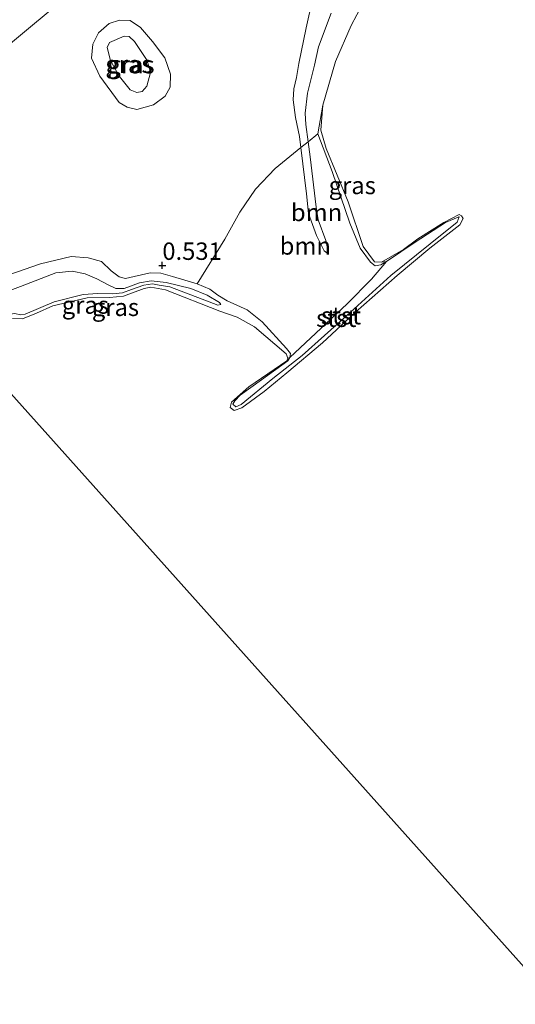
# Model space of a CAD drawing. Units: metres. Extents: x 180000 to 190009, y 487499 to 493751.
# Drawn here: x 181389 to 181460, y 493297 to 493438 of the extents above; entities that cross this region are included whole.
import ezdxf
from ezdxf.enums import TextEntityAlignment as Align

# ---------------------------------------------------------------- set-up
doc = ezdxf.new("R2010")
doc.units = ezdxf.units.M
doc.layers.get('0').update_dxf_attribs({"lineweight": 25})
for name, color, linetype, lineweight in [('B-ME-GR-BOOM-GV-B6', 93, 'Continuous', 18), ('B-ME-GW-KRUINLIJN-L-B1', 93, 'Continuous', 18), ('B-ME-GW-TEENLIJN-L-B1', 93, 'Continuous', 18), ('B-ME-IE-GRASLAND-GV-B6', 93, 'Continuous', 18), ('B-ME-IE-HULPGEOMETRIE-L-B1', 53, 'Continuous', 18), ('B-ME-OB-BEKLEDING-GV-B6', 253, 'Continuous', 18), ('B-ME-OB-WATERLIJN-L-B1', 133, 'OB-WATERLIJN', 18), ('B-ME-OG-WATER-GV-B6', 153, 'Continuous', 18)]:
    doc.layers.add(name, color=color, linetype=linetype, lineweight=lineweight)
doc.layers.add('B-ME-GW-HOOGTEPUNT-S-B1', color=10, linetype='Continuous')
doc.styles.add('NLCS-ISO', font='NLCS-ISO.TTF')
doc.linetypes.add('OB-WATERLIJN', pattern='A,10,[32,NLCS.SHX,S=2,R=0,X=0,Y=0],-12', length=22)

# ---------------------------------------------------------------- blocks, each defined once
blk = doc.blocks.new('hoogtepunt')
for p, q in [((-0.5, 0), (0.5, 0)), ((0, 0.5), (0, -0.5))]:
    blk.add_line(p, q)

msp = doc.modelspace()

# ---------------------------------------------------------------- linework, layer by layer
at = {"layer": 'B-ME-GR-BOOM-GV-B6'}
for points in [[(181441.702, 493403.045, 0.221), (181439.524, 493400.543, 0.282), (181436.042, 493396.97, 0.258), (181427.816, 493389.276, 0.268), (181427.925, 493389.853, 0.294), (181427.36, 493390.56, 0.318), (181423.88, 493394.429, 0.447), (181421.714, 493396.139, 0.453), (181418.863, 493397.409, 0.458), (181417.507, 493398.225, 0.455), (181416.368, 493399.098, 0.463), (181414.553, 493399.859, 0.455), (181418.499, 493406.24, 0.421), (181420.649, 493410.142, 0.442), (181422.908, 493413.444, 0.394), (181425.738, 493416.41, 0.394), (181429.409, 493419.39, 0.426), (181430.21, 493412.754, 0.371), (181430.487, 493409.934, 0.327), (181431.671, 493406.795, 0.269), (181432.731, 493404.592, 0.177), (181433.121, 493404.306, 0.187), (181433.219, 493404.949, 0.177), (181432.977, 493406.06, 0.147), (181431.874, 493409.026, 0.109), (181431.624, 493410.861, 0.082), (181430.746, 493418.061, 0.126), (181430.445, 493420.23, 0.107), (181431.86, 493421.386, 0.112), (181433.896, 493415.981, 0.182), (181436.455, 493408.576, 0.174), (181437.927, 493404.975, 0.185), (181439.418, 493402.968, 0.193), (181440.067, 493402.44, 0.211), (181440.859, 493402.573, 0.224), (181441.702, 493403.045, 0.221)], [(181433.121, 493404.306, 0.187), (181432.731, 493404.592, 0.177), (181431.671, 493406.795, 0.269), (181430.487, 493409.934, 0.327), (181430.21, 493412.754, 0.371), (181429.409, 493419.39, 0.426), (181430.445, 493420.23, 0.107), (181430.746, 493418.061, 0.126), (181431.624, 493410.861, 0.082), (181431.874, 493409.026, 0.109), (181432.977, 493406.06, 0.147), (181433.219, 493404.949, 0.177), (181433.121, 493404.306, 0.187)]]:
    msp.add_polyline3d(points, dxfattribs=at)
at = {"layer": 'B-ME-GW-KRUINLIJN-L-B1'}
for points in [[(181433.121, 493404.306, 0.187), (181432.731, 493404.592, 0.177), (181431.671, 493406.795, 0.269), (181430.487, 493409.934, 0.327), (181430.21, 493412.754, 0.371), (181429.409, 493419.39, 0.426), (181429.215, 493421.001, 0.439), (181428.651, 493423.709, 0.405), (181428.3, 493426.256, 0.456), (181428.422, 493427.824, 0.534), (181428.788, 493429.433, 0.555), (181429.144, 493431.45, 0.541), (181430.168, 493436.558, 0.5), (181431.069, 493440.654, 0.47)], [(181404.962, 493427.675, 1.502), (181403.419, 493429.595, 1.55), (181402.122, 493431.869, 1.597), (181401.653, 493433.756, 1.679), (181401.997, 493434.475, 1.659), (181404.06, 493435.377, 1.55), (181404.799, 493435.329, 1.543), (181405.568, 493434.61, 1.543), (181407.392, 493431.892, 1.393), (181407.871, 493430.154, 1.264), (181407.335, 493428.223, 1.298), (181406.651, 493427.415, 1.366), (181405.902, 493427.316, 1.454), (181404.962, 493427.675, 1.502)], [(181427.36, 493390.56, 0.318), (181427.925, 493389.853, 0.294), (181427.816, 493389.276, 0.268), (181427.542, 493388.796, 0.248), (181423.775, 493386.111, 0.219), (181420.695, 493383.893, 0.227), (181419.943, 493383.073, 0.203), (181419.64, 493382.595, 0.174), (181420.113, 493382.208, 0.174), (181420.835, 493382.573, 0.187), (181425.409, 493386.259, 0.216), (181429.618, 493389.599, 0.263), (181435.992, 493395.317, 0.292), (181442.31, 493401.039, 0.31), (181447.953, 493405.609, 0.268), (181451.805, 493408.716, 0.255), (181452.111, 493409.465, 0.242), (181452.041, 493409.483, 0.229), (181450.162, 493408.639, 0.206), (181445.79, 493405.851, 0.208), (181441.702, 493403.045, 0.221), (181440.859, 493402.573, 0.224), (181440.067, 493402.44, 0.211), (181439.418, 493402.968, 0.193), (181437.927, 493404.975, 0.185), (181436.455, 493408.576, 0.174), (181433.896, 493415.981, 0.182), (181431.86, 493421.386, 0.112), (181432.552, 493425.488, -0.199)], [(181377.735, 493395.369, 0.661), (181383.745, 493399.459, 0.541), (181387.547, 493401.159, 0.515), (181392.108, 493402.724, 0.481), (181396.479, 493403.774, 0.5), (181398.932, 493403.598, 0.531), (181400.819, 493403.06, 0.534), (181402.225, 493401.699, 0.526), (181403.366, 493400.855, 0.518), (181404.249, 493400.64, 0.5), (181407.805, 493401.43, 0.515), (181409.327, 493401.401, 0.526), (181410.99, 493400.907, 0.531), (181414.553, 493399.859, 0.455), (181416.368, 493399.098, 0.463), (181417.507, 493398.225, 0.455), (181418.863, 493397.409, 0.458), (181421.714, 493396.139, 0.453), (181423.88, 493394.429, 0.447), (181427.36, 493390.56, 0.318)], [(181380.776, 493391.971, 0.237), (181383.853, 493393.705, 0.195), (181385.482, 493394.651, 0.187), (181386.997, 493395.363, 0.169), (181388.35, 493395.587, 0.159), (181389.264, 493395.398, 0.117), (181389.884, 493395.514, 0.101), (181394.031, 493397.277, 0.083), (181398.189, 493398.327, 0.091), (181400.321, 493398.485, 0.104), (181402.452, 493398.402, 0.135), (181403.831, 493398.567, 0.174), (181405.13, 493399.037, 0.166), (181406.893, 493399.646, 0.146), (181408.132, 493399.85, 0.148), (181409.115, 493399.642, 0.148), (181410.626, 493399.443, 0.201), (181416.251, 493397.262, 0.19), (181417.496, 493396.793, 0.226), (181417.949, 493396.869, 0.303)]]:
    msp.add_polyline3d(points, dxfattribs=at)
at = {"layer": 'B-ME-GW-TEENLIJN-L-B1'}
for points in [[(181362.913, 493411.931, 0.995), (181384.351, 493431.478, 0.981), (181399.155, 493443.82, 1.104), (181411.821, 493455.265, 1.029), (181423.966, 493465, 0.968), (181428.14, 493468.1, 1.008), (181433.467, 493472.349, 1.015), (181440.645, 493477.663, 1.104), (181448.601, 493484.076, 1.07), (181452.928, 493487.797, 1.049), (181456.039, 493490.523, 1.035), (181459.756, 493493.431, 1.076), (181463.813, 493495.871, 1.151), (181467.826, 493497.09, 1.185), (181473.027, 493497.749, 1.138), (181475.327, 493498.302, 1.131), (181477.488, 493499.569, 1.24), (181479.59, 493502.175, 1.26), (181481.071, 493504.378, 1.335), (181482.675, 493506.758, 1.464), (181483.443, 493507.709, 1.484), (181483.744, 493507.763, 1.457)], [(181433.757, 493438.659, 0.279), (181431.955, 493433.843, 0.289), (181431.373, 493431.21, 0.235), (181430.385, 493427.212, 0.157), (181430.028, 493424.323, 0.065), (181430.105, 493422.686, 0.085), (181430.445, 493420.23, 0.107), (181430.746, 493418.061, 0.126), (181431.624, 493410.861, 0.082), (181431.874, 493409.026, 0.109), (181432.977, 493406.06, 0.147), (181433.219, 493404.949, 0.177), (181433.121, 493404.306, 0.187)], [(181403.357, 493425.851, 0.958), (181400.601, 493429.632, 1.012), (181399.398, 493432.198, 1.026), (181399.569, 493434.227, 1.06), (181400.381, 493435.843, 1.101), (181401.917, 493437.189, 1.033), (181403.434, 493437.682, 0.999), (181404.951, 493437.619, 0.971), (181406.404, 493436.595, 0.938), (181408.164, 493434.587, 0.89), (181409.904, 493432.283, 0.876), (181410.713, 493429.929, 0.876), (181410.665, 493428.077, 0.87), (181409.947, 493426.752, 0.876), (181408.307, 493425.524, 0.897), (181405.889, 493424.868, 0.917), (181404.5, 493425.182, 1.026), (181403.357, 493425.851, 0.958)], [(181379.092, 493393.852, 0.381), (181382.475, 493396.335, 0.384), (181385.6, 493398.137, 0.35), (181389.222, 493399.493, 0.386), (181394.277, 493401.41, 0.36), (181396.616, 493401.668, 0.347), (181398.471, 493401.289, 0.337), (181400.162, 493400.579, 0.287), (181401.8, 493399.716, 0.217), (181402.876, 493399.189, 0.232), (181404.058, 493399.182, 0.222), (181406.29, 493399.989, 0.24), (181407.933, 493400.28, 0.23), (181410.125, 493400.035, 0.253), (181413.644, 493399.19, 0.222), (181416.001, 493398.208, 0.261), (181417.728, 493397.183, 0.285), (181417.949, 493396.869, 0.303)]]:
    msp.add_polyline3d(points, dxfattribs=at)
at = {"layer": 'B-ME-IE-GRASLAND-GV-B6'}
for points in [[(181399.155, 493443.82, 1.104), (181384.351, 493431.478, 0.981), (181362.913, 493411.931, 0.995), (181358.672, 493416.671, 1.665), (181376.404, 493431.787, 1.682), (181394.168, 493446.828, 1.706)], [(181384.351, 493431.478, 0.981), (181399.155, 493443.82, 1.104)], [(181439.866, 493443.066, -0.199), (181436.61, 493436.9, -0.199), (181434.36, 493431.722, -0.199), (181432.552, 493425.488, -0.199), (181431.86, 493421.386, 0.112), (181430.445, 493420.23, 0.107), (181430.105, 493422.686, 0.085), (181430.028, 493424.323, 0.065), (181430.385, 493427.212, 0.157), (181431.373, 493431.21, 0.235), (181431.955, 493433.843, 0.289), (181433.757, 493438.659, 0.279)], [(181431.069, 493440.654, 0.47), (181430.168, 493436.558, 0.5), (181429.144, 493431.45, 0.541), (181428.788, 493429.433, 0.555), (181428.422, 493427.824, 0.534), (181428.3, 493426.256, 0.456), (181428.651, 493423.709, 0.405), (181429.215, 493421.001, 0.439), (181429.409, 493419.39, 0.426), (181425.738, 493416.41, 0.394), (181422.908, 493413.444, 0.394), (181420.649, 493410.142, 0.442), (181418.499, 493406.24, 0.421), (181414.553, 493399.859, 0.455), (181410.99, 493400.907, 0.531), (181409.327, 493401.401, 0.526), (181407.805, 493401.43, 0.515), (181404.249, 493400.64, 0.5), (181403.366, 493400.855, 0.518), (181402.225, 493401.699, 0.526), (181400.819, 493403.06, 0.534), (181398.932, 493403.598, 0.531), (181396.479, 493403.774, 0.5), (181392.108, 493402.724, 0.481), (181387.547, 493401.159, 0.515)], [(181433.757, 493438.659, 0.279), (181431.955, 493433.843, 0.289), (181431.373, 493431.21, 0.235), (181430.385, 493427.212, 0.157), (181430.028, 493424.323, 0.065), (181430.105, 493422.686, 0.085), (181430.445, 493420.23, 0.107), (181429.409, 493419.39, 0.426), (181429.215, 493421.001, 0.439), (181428.651, 493423.709, 0.405), (181428.3, 493426.256, 0.456), (181428.422, 493427.824, 0.534), (181428.788, 493429.433, 0.555), (181429.144, 493431.45, 0.541), (181430.168, 493436.558, 0.5), (181431.069, 493440.654, 0.47)], [(181403.357, 493425.851, 0.958), (181404.5, 493425.182, 1.026), (181405.889, 493424.868, 0.917), (181408.307, 493425.524, 0.897), (181409.947, 493426.752, 0.876), (181410.665, 493428.077, 0.87), (181410.713, 493429.929, 0.876), (181409.904, 493432.283, 0.876), (181408.164, 493434.587, 0.89), (181406.404, 493436.595, 0.938), (181404.951, 493437.619, 0.971), (181403.434, 493437.682, 0.999), (181401.917, 493437.189, 1.033), (181400.381, 493435.843, 1.101), (181399.569, 493434.227, 1.06), (181399.398, 493432.198, 1.026), (181400.601, 493429.632, 1.012), (181403.357, 493425.851, 0.958)], [(181403.357, 493425.851, 0.958), (181400.601, 493429.632, 1.012), (181399.398, 493432.198, 1.026), (181399.569, 493434.227, 1.06), (181400.381, 493435.843, 1.101), (181401.917, 493437.189, 1.033), (181403.434, 493437.682, 0.999), (181404.951, 493437.619, 0.971), (181406.404, 493436.595, 0.938), (181408.164, 493434.587, 0.89), (181409.904, 493432.283, 0.876), (181410.713, 493429.929, 0.876), (181410.665, 493428.077, 0.87), (181409.947, 493426.752, 0.876), (181408.307, 493425.524, 0.897), (181405.889, 493424.868, 0.917), (181404.5, 493425.182, 1.026), (181403.357, 493425.851, 0.958)], [(181404.962, 493427.675, 1.502), (181403.419, 493429.595, 1.55), (181402.122, 493431.869, 1.597), (181401.653, 493433.756, 1.679), (181401.997, 493434.475, 1.659), (181404.06, 493435.377, 1.55), (181404.799, 493435.329, 1.543), (181405.568, 493434.61, 1.543), (181407.392, 493431.892, 1.393), (181407.871, 493430.154, 1.264), (181407.335, 493428.223, 1.298), (181406.651, 493427.415, 1.366), (181405.902, 493427.316, 1.454), (181404.962, 493427.675, 1.502)], [(181404.962, 493427.675, 1.502), (181405.902, 493427.316, 1.454), (181406.651, 493427.415, 1.366), (181407.335, 493428.223, 1.298), (181407.871, 493430.154, 1.264), (181407.392, 493431.892, 1.393), (181405.568, 493434.61, 1.543), (181404.799, 493435.329, 1.543), (181404.06, 493435.377, 1.55), (181401.997, 493434.475, 1.659), (181401.653, 493433.756, 1.679), (181402.122, 493431.869, 1.597), (181403.419, 493429.595, 1.55), (181404.962, 493427.675, 1.502)], [(181440.976, 493402.939, -0.199), (181441.702, 493403.045, 0.221), (181440.859, 493402.573, 0.224), (181440.067, 493402.44, 0.211), (181439.418, 493402.968, 0.193), (181437.927, 493404.975, 0.185), (181436.455, 493408.576, 0.174), (181433.896, 493415.981, 0.182), (181431.86, 493421.386, 0.112), (181432.552, 493425.488, -0.199), (181432.286, 493421.888, -0.199), (181433.025, 493419.275, -0.199), (181436.194, 493411.631, -0.199), (181438.361, 493405.192, -0.199), (181439.985, 493403.033, -0.199), (181440.976, 493402.939, -0.199)], [(181387.547, 493401.159, 0.515), (181392.108, 493402.724, 0.481), (181396.479, 493403.774, 0.5), (181398.932, 493403.598, 0.531), (181400.819, 493403.06, 0.534), (181402.225, 493401.699, 0.526), (181403.366, 493400.855, 0.518), (181404.249, 493400.64, 0.5), (181407.805, 493401.43, 0.515), (181409.327, 493401.401, 0.526), (181410.99, 493400.907, 0.531), (181414.553, 493399.859, 0.455)], [(181388.35, 493395.587, 0.159), (181389.264, 493395.398, 0.117), (181389.884, 493395.514, 0.101), (181394.031, 493397.277, 0.083), (181398.189, 493398.327, 0.091), (181400.321, 493398.485, 0.104), (181402.452, 493398.402, 0.135), (181403.831, 493398.567, 0.174), (181405.13, 493399.037, 0.166), (181406.893, 493399.646, 0.146), (181408.132, 493399.85, 0.148), (181409.115, 493399.642, 0.148), (181410.626, 493399.443, 0.201), (181416.251, 493397.262, 0.19), (181417.496, 493396.793, 0.226), (181417.949, 493396.869, 0.303), (181417.728, 493397.183, 0.285), (181416.001, 493398.208, 0.261), (181413.644, 493399.19, 0.222), (181410.125, 493400.035, 0.253), (181407.933, 493400.28, 0.23), (181406.29, 493399.989, 0.24), (181404.058, 493399.182, 0.222), (181402.876, 493399.189, 0.232), (181401.8, 493399.716, 0.217), (181400.162, 493400.579, 0.287), (181398.471, 493401.289, 0.337), (181396.616, 493401.668, 0.347), (181394.277, 493401.41, 0.36), (181389.222, 493399.493, 0.386), (181385.6, 493398.137, 0.35)], [(181385.6, 493398.137, 0.35), (181389.222, 493399.493, 0.386), (181394.277, 493401.41, 0.36), (181396.616, 493401.668, 0.347), (181398.471, 493401.289, 0.337), (181400.162, 493400.579, 0.287), (181401.8, 493399.716, 0.217), (181402.876, 493399.189, 0.232), (181404.058, 493399.182, 0.222), (181406.29, 493399.989, 0.24), (181407.933, 493400.28, 0.23), (181410.125, 493400.035, 0.253), (181413.644, 493399.19, 0.222), (181416.001, 493398.208, 0.261), (181417.728, 493397.183, 0.285), (181417.949, 493396.869, 0.303)], [(181414.553, 493399.859, 0.455), (181416.368, 493399.098, 0.463), (181417.507, 493398.225, 0.455), (181418.863, 493397.409, 0.458), (181421.714, 493396.139, 0.453), (181423.88, 493394.429, 0.447), (181427.36, 493390.56, 0.318), (181427.925, 493389.853, 0.294), (181427.816, 493389.276, 0.268), (181427.563, 493389.211, -0.199), (181427.317, 493389.797, -0.199), (181422.788, 493393.686, -0.199), (181420.287, 493395.076, -0.199), (181417.81, 493395.952, -0.199), (181410.006, 493399.003, -0.199), (181407.922, 493399.368, -0.199), (181406.943, 493399.205, -0.199), (181403.964, 493398.092, -0.199), (181401.956, 493397.882, -0.199), (181398.764, 493397.865, -0.199), (181393.845, 493396.709, -0.199), (181391.497, 493395.668, -0.199), (181389.504, 493394.831, -0.199), (181388.056, 493394.898, -0.199)], [(181417.949, 493396.869, 0.303), (181417.496, 493396.793, 0.226), (181416.251, 493397.262, 0.19), (181410.626, 493399.443, 0.201), (181409.115, 493399.642, 0.148), (181408.132, 493399.85, 0.148), (181406.893, 493399.646, 0.146), (181405.13, 493399.037, 0.166), (181403.831, 493398.567, 0.174), (181402.452, 493398.402, 0.135), (181400.321, 493398.485, 0.104), (181398.189, 493398.327, 0.091), (181394.031, 493397.277, 0.083), (181389.884, 493395.514, 0.101), (181389.264, 493395.398, 0.117), (181388.35, 493395.587, 0.159)]]:
    msp.add_polyline3d(points, dxfattribs=at)
at = {"layer": 'B-ME-IE-HULPGEOMETRIE-L-B1'}
msp.add_polyline3d([(181338.416, 493439.306, 2.851), (181340.269, 493437.235, 2.767), (181340.863, 493436.571, 2.711), (181342.329, 493434.934, 1.938), (181343.67, 493433.435, 1.848), (181344.297, 493432.734, 1.784), (181345.984, 493430.849, 1.739), (181346.656, 493430.098, 1.789), (181347.32, 493429.356, 2.045), (181349.774, 493426.613, 2.077), (181350.575, 493425.719, 1.812), (181356.327, 493419.291, 1.647), (181358.296, 493417.091, 1.625), (181358.672, 493416.671, 1.665), (181362.913, 493411.931, 0.995), (181366.598, 493407.814, 1.086), (181368.305, 493405.906, 1.424), (181373.84, 493399.721, 1.169), (181375.366, 493398.016, 0.792), (181377.735, 493395.369, 0.661), (181379.092, 493393.852, 0.381), (181380.776, 493391.971, 0.237), (181381.274, 493391.415, -0.199), (181530.176, 493225.023, -0.199)], dxfattribs=at)
at = {"layer": 'B-ME-OB-BEKLEDING-GV-B6'}
for points in [[(181427.563, 493389.211, -0.199), (181427.816, 493389.276, 0.268), (181427.542, 493388.796, 0.248), (181423.775, 493386.111, 0.219), (181420.695, 493383.893, 0.227), (181419.943, 493383.073, 0.203), (181419.64, 493382.595, 0.174), (181420.113, 493382.208, 0.174), (181420.835, 493382.573, 0.187), (181425.409, 493386.259, 0.216), (181429.618, 493389.599, 0.263), (181435.992, 493395.317, 0.292), (181442.31, 493401.039, 0.31), (181447.953, 493405.609, 0.268), (181451.805, 493408.716, 0.255), (181452.111, 493409.465, 0.242), (181452.041, 493409.483, 0.229), (181450.162, 493408.639, 0.206), (181445.79, 493405.851, 0.208), (181441.702, 493403.045, 0.221), (181440.976, 493402.939, -0.199), (181444.117, 493404.783, -0.199), (181446.185, 493406.327, -0.199), (181449.901, 493408.674, -0.199), (181452.113, 493409.81, -0.199), (181452.442, 493409.617, -0.199), (181452.699, 493409.201, -0.199), (181452.185, 493408.324, -0.199), (181447.891, 493404.989, -0.199), (181443.216, 493401.054, -0.199), (181437.229, 493395.809, -0.199), (181432.493, 493391.393, -0.199), (181427.394, 493387.086, -0.199), (181424.17, 493384.422, -0.199), (181420.938, 493382.071, -0.199), (181419.83, 493381.689, -0.199), (181419.289, 493382.123, -0.199), (181419.455, 493382.91, -0.199), (181421.935, 493385.082, -0.199), (181427.423, 493388.822, -0.199), (181427.563, 493389.211, -0.199)], [(181427.816, 493389.276, 0.268), (181436.042, 493396.97, 0.258), (181439.524, 493400.543, 0.282), (181441.702, 493403.045, 0.221), (181445.79, 493405.851, 0.208), (181450.162, 493408.639, 0.206), (181452.041, 493409.483, 0.229), (181452.111, 493409.465, 0.242), (181451.805, 493408.716, 0.255), (181447.953, 493405.609, 0.268), (181442.31, 493401.039, 0.31), (181435.992, 493395.317, 0.292), (181429.618, 493389.599, 0.263), (181425.409, 493386.259, 0.216), (181420.835, 493382.573, 0.187), (181420.113, 493382.208, 0.174), (181419.64, 493382.595, 0.174), (181419.943, 493383.073, 0.203), (181420.695, 493383.893, 0.227), (181423.775, 493386.111, 0.219), (181427.542, 493388.796, 0.248), (181427.816, 493389.276, 0.268)]]:
    msp.add_polyline3d(points, dxfattribs=at)
at = {"layer": 'B-ME-OB-WATERLIJN-L-B1'}
msp.add_polyline3d([(181439.866, 493443.066, -0.199), (181436.61, 493436.9, -0.199), (181434.36, 493431.722, -0.199), (181432.552, 493425.488, -0.199), (181432.286, 493421.888, -0.199), (181433.025, 493419.275, -0.199), (181436.194, 493411.631, -0.199), (181438.361, 493405.192, -0.199), (181439.985, 493403.033, -0.199), (181440.976, 493402.939, -0.199), (181444.117, 493404.783, -0.199), (181446.185, 493406.327, -0.199), (181449.901, 493408.674, -0.199), (181452.113, 493409.81, -0.199), (181452.442, 493409.617, -0.199), (181452.699, 493409.201, -0.199), (181452.185, 493408.324, -0.199), (181447.891, 493404.989, -0.199), (181443.216, 493401.054, -0.199), (181437.229, 493395.809, -0.199), (181432.493, 493391.393, -0.199), (181427.394, 493387.086, -0.199), (181424.17, 493384.422, -0.199), (181420.938, 493382.071, -0.199), (181419.83, 493381.689, -0.199), (181419.289, 493382.123, -0.199), (181419.455, 493382.91, -0.199), (181421.935, 493385.082, -0.199), (181427.423, 493388.822, -0.199), (181427.563, 493389.211, -0.199), (181427.317, 493389.797, -0.199), (181422.788, 493393.686, -0.199), (181420.287, 493395.076, -0.199), (181417.81, 493395.952, -0.199), (181410.006, 493399.003, -0.199), (181407.922, 493399.368, -0.199), (181406.943, 493399.205, -0.199), (181403.964, 493398.092, -0.199), (181401.956, 493397.882, -0.199), (181398.764, 493397.865, -0.199), (181393.845, 493396.709, -0.199), (181391.497, 493395.668, -0.199), (181389.504, 493394.831, -0.199), (181388.056, 493394.898, -0.199)], dxfattribs=at)
at = {"layer": 'B-ME-OG-WATER-GV-B6'}
for points in [[(181388.056, 493394.898, -0.199), (181389.504, 493394.831, -0.199), (181391.497, 493395.668, -0.199), (181393.845, 493396.709, -0.199), (181398.764, 493397.865, -0.199), (181401.956, 493397.882, -0.199), (181403.964, 493398.092, -0.199), (181406.943, 493399.205, -0.199), (181407.922, 493399.368, -0.199), (181410.006, 493399.003, -0.199), (181417.81, 493395.952, -0.199), (181420.287, 493395.076, -0.199), (181422.788, 493393.686, -0.199), (181427.317, 493389.797, -0.199), (181427.563, 493389.211, -0.199), (181427.423, 493388.822, -0.199), (181421.935, 493385.082, -0.199), (181419.455, 493382.91, -0.199), (181419.289, 493382.123, -0.199), (181419.83, 493381.689, -0.199), (181420.938, 493382.071, -0.199), (181424.17, 493384.422, -0.199), (181427.394, 493387.086, -0.199), (181432.493, 493391.393, -0.199), (181437.229, 493395.809, -0.199), (181443.216, 493401.054, -0.199), (181447.891, 493404.989, -0.199), (181452.185, 493408.324, -0.199), (181452.699, 493409.201, -0.199), (181452.442, 493409.617, -0.199), (181452.113, 493409.81, -0.199), (181449.901, 493408.674, -0.199), (181446.185, 493406.327, -0.199), (181444.117, 493404.783, -0.199), (181440.976, 493402.939, -0.199), (181439.985, 493403.033, -0.199), (181438.361, 493405.192, -0.199), (181436.194, 493411.631, -0.199), (181433.025, 493419.275, -0.199), (181432.286, 493421.888, -0.199), (181432.552, 493425.488, -0.199), (181434.36, 493431.722, -0.199), (181436.61, 493436.9, -0.199), (181439.866, 493443.066, -0.199)], [(181381.274, 493391.415, -0.199), (181530.176, 493225.023, -0.199)], [(181530.176, 493225.023, -0.199), (181381.274, 493391.415, -0.199)]]:
    msp.add_polyline3d(points, dxfattribs=at)

# ---------------------------------------------------------------- block references
at = {"layer": 'B-ME-GW-HOOGTEPUNT-S-B1', "rotation": 90}
msp.add_blockref('hoogtepunt', (181409.551, 493402.508, 0.531), dxfattribs=at)
msp.add_blockref('hoogtepunt', (181409.551, 493402.508, 0.531), dxfattribs=at)

# ---------------------------------------------------------------- texts
at = {"layer": 'B-ME-GR-BOOM-GV-B6', "ltscale": 0.2, "style": 'NLCS-ISO'}
for p in [(181431.6642, 493410.0972), (181430.0485, 493405.2929)]:
    msp.add_text('bmn', height=2.5, dxfattribs=at).set_placement(p, align=Align.MIDDLE_CENTER)
at = {"layer": 'B-ME-GW-HOOGTEPUNT-S-B1', "ltscale": 0.2, "style": 'NLCS-ISO'}
msp.add_text('0.531', height=2.5, dxfattribs=at).set_placement((181409.551, 493402.508, 0.531), align=Align.BOTTOM_LEFT)
msp.add_text('0.531', height=2.5, dxfattribs=at).set_placement((181409.551, 493402.508, 0.531), align=Align.BOTTOM_LEFT)
at = {"layer": 'B-ME-IE-GRASLAND-GV-B6', "ltscale": 0.2, "style": 'NLCS-ISO'}
for p in [(181404.762, 493431.3465), (181404.762, 493431.3465), (181405.0555, 493431.275), (181405.0555, 493431.275), (181436.781, 493413.964), (181398.5205, 493396.8195), (181402.83, 493396.4925)]:
    msp.add_text('gras', height=2.5, dxfattribs=at).set_placement(p, align=Align.MIDDLE_CENTER)
at = {"layer": 'B-ME-OB-BEKLEDING-GV-B6', "ltscale": 0.2, "style": 'NLCS-ISO'}
for p in [(181435.177, 493395.295), (181434.4834, 493394.9244)]:
    msp.add_text('stst', height=2.5, dxfattribs=at).set_placement(p, align=Align.MIDDLE_CENTER)

doc.saveas('drawing.dxf')
